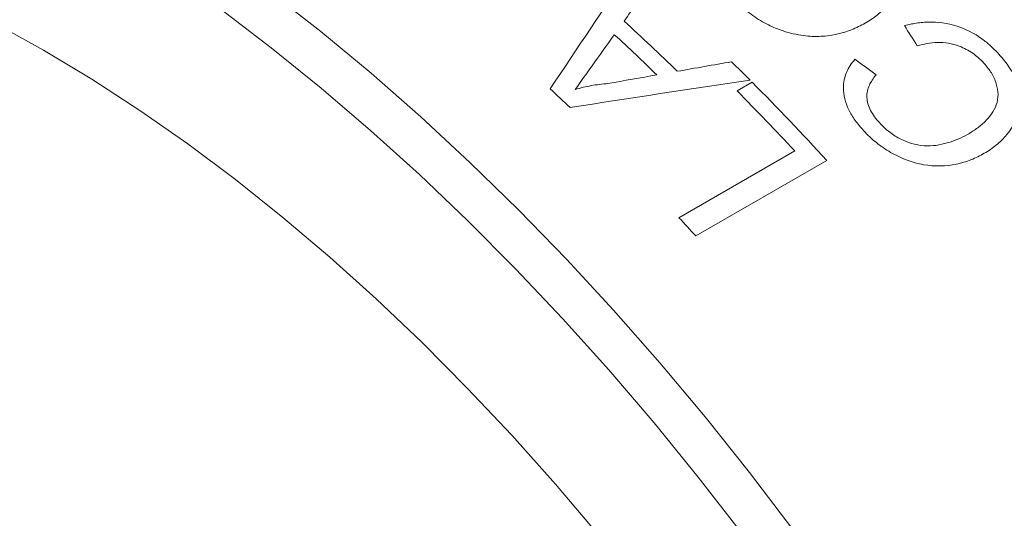
# Model space of a CAD drawing. Units: inches. Extents: x 0.1 to 10.9, y 0 to 8.5.
# Drawn here: x 10.1 to 10.4, y 8 to 8.1 of the extents above; entities that cross this region are included whole.
import ezdxf

# ---------------------------------------------------------------- set-up
doc = ezdxf.new("R2010")
doc.units = ezdxf.units.IN
doc.header["$MEASUREMENT"] = 0

msp = doc.modelspace()

# ---------------------------------------------------------------- linework, layer by layer
at = {"color": 7, "linetype": 'Continuous', "lineweight": 0}
for p, q in [((10.3627486302, 8.1184722392), (10.3676439848, 8.1212982673)), ((10.3438997764, 8.0773850364), (10.3814308286, 8.0990512517)), ((10.3918097897, 8.0959478705), (10.3493833829, 8.0714556272))]:
    msp.add_line(p, q, dxfattribs=at)
at = {"color": 7, "linetype": 'Continuous', "lineweight": 0, "flags": 128}
for points in [[(10.1284554319, 8.2041771113), (10.1451119611, 8.1949392157), (10.1617684903, 8.184945892), (10.1783993363, 8.1742125493), (10.1949788556, 8.1627557376), (10.2114814837, 8.1505931224), (10.2278817749, 8.1377434576), (10.244154441, 8.1242265565), (10.2602743908, 8.1100632611), (10.2762167684, 8.0952754102), (10.291956992, 8.0798858057), (10.3074707911, 8.0639181771), (10.3227342448, 8.0473971455), (10.3377238177, 8.0303481849), (10.3524163971, 8.0127975838), (10.3667893281, 7.9947724038), (10.3808204486, 7.9763004384)], [(10.3642225054, 7.9751738547), (10.3501965167, 7.9932734309), (10.3358392722, 8.0109165518), (10.321173189, 8.0280756696), (10.3062211665, 8.0447239926), (10.2910065504, 8.0608355262), (10.2755530966, 8.0763851142), (10.2598849339, 8.0913484779), (10.2440265261, 8.1057022537), (10.2280026343, 8.1194240298), (10.211838278, 8.1324923814), (10.1955586958, 8.1448869037), (10.1791893064, 8.1565882442), (10.1627556686, 8.1675781327), (10.1462834416, 8.1778394097), (10.1297983449, 8.1873560535)], [(10.1224213236, 8.1402971327), (10.1380408933, 8.1316579662), (10.153660463, 8.1222631613), (10.1692526307, 8.1121291996), (10.1847900424, 8.1012738594), (10.2002454402, 8.0897161848), (10.2155917101, 8.0774764519), (10.2308019295, 8.0645761332), (10.2458494145, 8.0510378604), (10.2607077668, 8.0368853841), (10.2753509197, 8.0221435326), (10.2897531841, 8.0068381682), (10.3038892936, 7.9909961416), (10.3177344487, 7.9746452451)]]:
    msp.add_lwpolyline(points, dxfattribs=at)
at = {"color": 7, "linetype": 'Continuous', "lineweight": 0}
for centre, radius, start, end in [((9.8829912352, 7.553691198), 0.9065204588133201, 2.5991116159, 57.4008885297), ((9.7668156954, 7.5315069168), 0.8273391534478457, 45.8215222967, 47.4631687209), ((9.7618931577, 7.5286730169), 0.8273635384209713, 45.985079362, 47.2996116556), ((9.7583242074, 7.5168732827), 0.8582541169697815, 44.8330825604, 45.3954399087), ((9.737378352, 7.514531863), 0.8273976567314022, 46.3360904178, 46.9486005998), ((9.7377239722, 7.4966201344), 0.8871425996012973, 42.4985005954, 44.7606119221), ((9.7363688535, 7.4972241744), 0.8822135697740298, 43.0141095043, 44.7643337518), ((9.6832237389, 7.4608815714), 0.9036422681723012, 42.5070685322, 43.0191558483)]:
    msp.add_arc(centre, radius, start, end, dxfattribs=at)
for points, knots in [([(10.40703514846583, 8.171621336680381), (10.40766812348178, 8.170994729360961), (10.40893404008445, 8.169741547815038), (10.41112614010605, 8.16706038146322), (10.41412090798073, 8.162081907283346), (10.41559111295751, 8.154392120720884), (10.41269166181903, 8.147670304620796), (10.40923529293015, 8.143881504554523), (10.40684463070616, 8.141996659254739), (10.40551894817987, 8.141172267596204), (10.40483354498403, 8.14074604135714)], [0, 0, 0, 0, 0.062745817460745, 0.1254883211362419, 0.2507763072797051, 0.4998377101772875, 0.749164513533031, 0.8745289840458682, 0.9351290873846824, 1, 1, 1, 1]), ([(10.40483354498403, 8.14074604135714), (10.40338042004964, 8.139969233583447), (10.40047478595255, 8.138415947213712), (10.3954781775577, 8.136809602720529), (10.39004270642233, 8.136006307697956), (10.3839812389938, 8.13626473712042), (10.37815240434249, 8.137586778948773), (10.37257614620256, 8.139860016661519), (10.3686059634643, 8.142298398922156), (10.36556260665379, 8.144630935468646), (10.36418535290088, 8.145893018225518), (10.36349662550187, 8.146524151720445)], [0, 0, 0, 0, 0.1251143785265614, 0.2501757389721733, 0.3769005452626019, 0.5000785311163752, 0.6427863766430939, 0.7499121176355235, 0.8748472057967943, 0.9374144682864979, 1, 1, 1, 1]), ([(10.41698229848248, 8.139645007849724), (10.41774487581445, 8.139832791312644), (10.41915005141793, 8.140178813584441), (10.42206210565656, 8.140679935272637), (10.4272957631686, 8.141041926935749), (10.43462107422487, 8.139730442459127), (10.44083001508998, 8.136416448336798), (10.44462820371302, 8.133431223905237), (10.44627822704662, 8.131741669171962), (10.44710333626147, 8.13089679192021)], [0, 0, 0, 0, 0.0777722709966086, 0.1433083482156859, 0.286492982835869, 0.5709957988433481, 0.7850900771709405, 0.8925323332837855, 0.9999999999999999, 0.9999999999999999, 0.9999999999999999, 0.9999999999999999]), ([(10.44272139288494, 8.127513475811078), (10.44211943134958, 8.128121055904181), (10.44100365145518, 8.129247250207797), (10.43845957706056, 8.131251682917519), (10.43519303797447, 8.132957098595174), (10.43123610856088, 8.134036460446001), (10.42767508750312, 8.134280679250423), (10.42426702436788, 8.133934799232788), (10.42218546972527, 8.133357869240713), (10.42114454829054, 8.133069364301761)], [0, 0, 0, 0, 0.1080026855359961, 0.2001909058679383, 0.3997368869042897, 0.5482099335491076, 0.6996962519867099, 0.8498273348975898, 1, 1, 1, 1]), ([(10.40369800317726, 8.105658380811226), (10.40277200218604, 8.106730180955847), (10.40092044236096, 8.108873269469923), (10.39812831578126, 8.113493775193128), (10.39675057390136, 8.119026639189208), (10.39776827936343, 8.123776163179684), (10.39933858554867, 8.126755439119066), (10.40040451481445, 8.128087869383027), (10.40093756094007, 8.128754186382347)], [0, 0, 0, 0, 0.1432025824884568, 0.2863367869997028, 0.5709089536188379, 0.7851206798198129, 0.8925439118944914, 1, 1, 1, 1]), ([(10.44710333626147, 8.13089679192021), (10.44773122851032, 8.130195424508644), (10.44898688670708, 8.12879283076602), (10.45120558321164, 8.125837246521053), (10.45348085995308, 8.121937830010953), (10.45480987256522, 8.116996988819738), (10.45441703226994, 8.110641903057898), (10.45131217058074, 8.105187818917448), (10.4474247033222, 8.101417993141403), (10.44491386137418, 8.09950227780778), (10.44353648462268, 8.098672762855575), (10.44284775526384, 8.098257980697708)], [0, 0, 0, 0, 0.0626546498621357, 0.1252966967008935, 0.2503931332376211, 0.3745173313884712, 0.5003559674081554, 0.7494840485426273, 0.8746973174592152, 0.9373449304167956, 1, 1, 1, 1]), ([(10.43744310696516, 8.104373739842538), (10.43844366264781, 8.104985434519795), (10.44044439388063, 8.106208591478438), (10.4439180302441, 8.109146808180029), (10.44671154948634, 8.112752702247661), (10.44751418472024, 8.117245708433133), (10.44684834689181, 8.12082377495988), (10.44558640417069, 8.123697454895847), (10.44409740037898, 8.125906880225552), (10.44320826582615, 8.126945013850337), (10.44272139288494, 8.127513475811078)], [0, 0, 0, 0, 0.1252947934289727, 0.2505419846900982, 0.4999075238226894, 0.6248329103602316, 0.7497642581853265, 0.8747884525607212, 0.9314365703361601, 1, 1, 1, 1]), ([(10.40777124727739, 8.123710880881264), (10.40732890564046, 8.123127047289167), (10.40651682590747, 8.122055207362754), (10.40523991447885, 8.119724512790384), (10.40444088451459, 8.116461006179922), (10.40551566756578, 8.112815040641742), (10.40720658033661, 8.110092472464576), (10.40830730257505, 8.108829184901715), (10.40885784708304, 8.108197330646892)], [0, 0, 0, 0, 0.1365527410623226, 0.2506924608536745, 0.500245426064855, 0.7493936738187693, 0.8746550839741624, 1, 1, 1, 1]), ([(10.31031979327551, 8.118947889172743), (10.31115520808491, 8.11919206276331), (10.31282595034033, 8.119680384410023), (10.31546057954067, 8.120205090203937), (10.3181475687679, 8.120625692062012), (10.31999232256593, 8.120778106048581), (10.32091474881644, 8.120854317119298)], [0, 0, 0, 0, 0.2500099746757163, 0.4999938045933757, 0.7499835259564008, 1, 1, 1, 1]), ([(10.40885784708304, 8.108197330646892), (10.40936101072774, 8.10767875757284), (10.41030769455175, 8.10670308147634), (10.41238500865763, 8.104877995464935), (10.41645451514816, 8.102160369607228), (10.4220686146322, 8.100532312590525), (10.42728938439917, 8.100720200094933), (10.4309089195674, 8.101584526021776), (10.43436054150056, 8.102731192695408), (10.43641556880006, 8.103826215418147), (10.43744310696516, 8.104373739842538)], [0, 0, 0, 0, 0.0666413677812328, 0.1253832735168646, 0.2504990884865097, 0.498666450834796, 0.6238446432608742, 0.7492082609595633, 0.8746011386717621, 0.9999999999999999, 0.9999999999999999, 0.9999999999999999, 0.9999999999999999]), ([(10.44284775526384, 8.098257980697708), (10.441443540011, 8.097517359864757), (10.438635694695, 8.096036426843595), (10.43228281945529, 8.094144924731863), (10.4250496179549, 8.093872009797606), (10.4177087269106, 8.095875785970044), (10.41247595320318, 8.098414472904139), (10.4085146786717, 8.101133663662434), (10.40568306306224, 8.10362257101628), (10.40438952929407, 8.104949175183371), (10.40369800317726, 8.105658380811226)], [0, 0, 0, 0, 0.1252716213267642, 0.2504910372261287, 0.4994095553734086, 0.6209316049096231, 0.749574501564553, 0.8747099650024523, 0.9330196601680856, 1, 1, 1, 1])]:
    msp.add_open_spline(points, degree=3, knots=knots, dxfattribs=at)
for points in [[(10.3022048164987, 8.119145745882724), (10.31098237607336, 8.132321244034358), (10.31972701876867, 8.145392750477793), (10.32844299780178, 8.158356398168506)], [(10.33456578144177, 8.152883889129455), (10.33176301388568, 8.148973266515704), (10.32895776043797, 8.145053904851412), (10.32614992101406, 8.141125895234216)], [(10.42114454829054, 8.133069364301761), (10.41976238030643, 8.135273281559822), (10.41837490231447, 8.137465226506684), (10.41698229848248, 8.139645007849724)], [(10.32298186299314, 8.136710753838802), (10.32058138706153, 8.133350493234367), (10.31817899852697, 8.129983952430688), (10.31577463535343, 8.126611189046207)], [(10.40093756094007, 8.128754186382347), (10.40322067711446, 8.127085149640898), (10.40549863388641, 8.125403983897744), (10.40777124727739, 8.123710880881264)], [(10.31577463535343, 8.126611189046207), (10.31395749426456, 8.12406031037432), (10.31213922250807, 8.121505868686882), (10.31031979327551, 8.118947889172743)], [(10.34338484107609, 8.124851753355935), (10.34925908154419, 8.125884301580246), (10.35513036414891, 8.126908553007619), (10.36099859050915, 8.127924603942406)], [(10.32091474881644, 8.120854317119298), (10.32620652625328, 8.121802618177911), (10.33149601150312, 8.12274410614463), (10.33678313256333, 8.123678850106296)], [(10.36696692639747, 8.121980025233853), (10.34756065530683, 8.119110728374965), (10.32811559834011, 8.116143130704106), (10.30863593419214, 8.113073137399349)]]:
    msp.add_open_spline(points, degree=3, dxfattribs=at)

doc.saveas('drawing.dxf')
